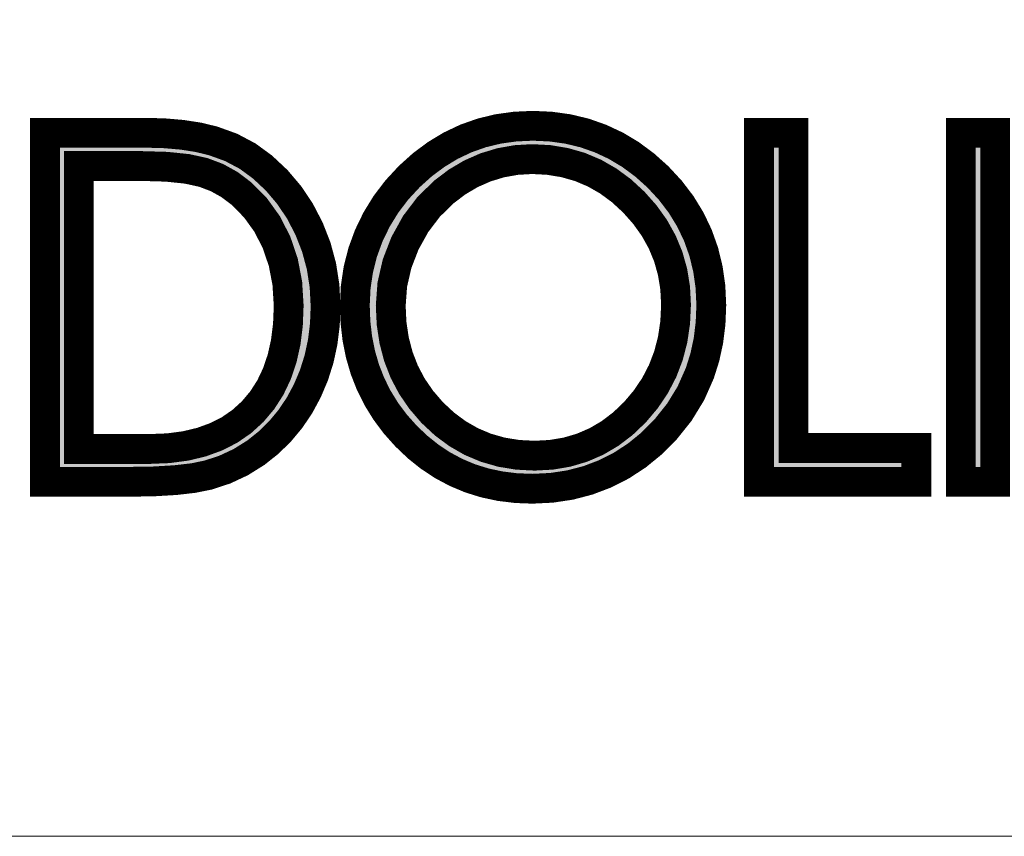
# Model space of a CAD drawing. Units: metres. Extents: x 46 to 553783, y 550 to 6585154.
# Drawn here: x 553494 to 553549, y 6583444 to 6583490 of the extents above; entities that cross this region are included whole.
import ezdxf

# ---------------------------------------------------------------- set-up
doc = ezdxf.new("R2010")
doc.units = ezdxf.units.M
doc.header["$MEASUREMENT"] = 0
for name, color, linetype, lineweight in [('arh.mõõdud', 7, 'CONTINUOUS', 15), ('KIRJANURK', 7, 'CONTINUOUS', 5), ('LAYER_1', 8, 'CONTINUOUS', 5)]:
    doc.layers.add(name, color=color, linetype=linetype, lineweight=lineweight)

msp = doc.modelspace()

# ---------------------------------------------------------------- hatches: boundary and pattern name
at = {"layer": 'LAYER_1', "linetype": 'Continuous'}
h = msp.add_hatch(color=78, dxfattribs=at)
h.paths.add_polyline_path([(553512.875, 6583473.64), (553512.924, 6583474.649), (553513.071, 6583475.635), (553513.315, 6583476.597), (553513.658, 6583477.534), (553514.096, 6583478.437), (553514.621, 6583479.291), (553515.234, 6583480.095), (553515.935, 6583480.851), (553516.671, 6583481.512), (553517.444, 6583482.085), (553518.252, 6583482.572), (553519.096, 6583482.972), (553519.977, 6583483.283), (553520.893, 6583483.505), (553521.846, 6583483.638), (553522.835, 6583483.683), (553523.841, 6583483.638), (553524.81, 6583483.503), (553525.742, 6583483.279), (553526.637, 6583482.963), (553527.495, 6583482.561), (553528.314, 6583482.07), (553529.096, 6583481.491), (553529.84, 6583480.824), (553530.539, 6583480.07), (553531.146, 6583479.273), (553531.659, 6583478.433), (553532.081, 6583477.548), (553532.409, 6583476.624), (553532.643, 6583475.664), (553532.784, 6583474.67), (553532.832, 6583473.64), (553532.791, 6583472.623), (553532.67, 6583471.647), (553532.468, 6583470.714), (553532.186, 6583469.823), (553531.687, 6583468.699), (553531.043, 6583467.646), (553530.257, 6583466.662), (553529.487, 6583465.892), (553528.669, 6583465.225), (553527.802, 6583464.659), (553526.885, 6583464.193), (553525.926, 6583463.829), (553524.927, 6583463.568), (553523.887, 6583463.411), (553522.807, 6583463.359), (553521.888, 6583463.395), (553521.002, 6583463.505), (553520.149, 6583463.687), (553519.329, 6583463.943), (553518.543, 6583464.272), (553517.791, 6583464.674), (553517.071, 6583465.149), (553516.386, 6583465.697), (553515.734, 6583466.319), (553515.133, 6583466.994), (553514.604, 6583467.704), (553514.145, 6583468.449), (553513.757, 6583469.228), (553513.439, 6583470.042), (553513.192, 6583470.89), (553513.016, 6583471.772), (553512.91, 6583472.689)])
h.paths.add_polyline_path([(553514.886, 6583473.612), (553514.933, 6583472.617), (553515.076, 6583471.668), (553515.313, 6583470.765), (553515.644, 6583469.91), (553516.071, 6583469.101), (553516.593, 6583468.339), (553517.209, 6583467.624), (553517.895, 6583466.984), (553518.625, 6583466.442), (553519.399, 6583465.999), (553520.218, 6583465.654), (553521.081, 6583465.407), (553521.989, 6583465.259), (553522.94, 6583465.21), (553523.87, 6583465.26), (553524.757, 6583465.409), (553525.602, 6583465.659), (553526.405, 6583466.008), (553527.166, 6583466.456), (553527.885, 6583467.004), (553528.562, 6583467.652), (553529.171, 6583468.374), (553529.686, 6583469.142), (553530.108, 6583469.956), (553530.436, 6583470.815), (553530.67, 6583471.72), (553530.81, 6583472.671), (553530.857, 6583473.667), (553530.809, 6583474.601), (553530.664, 6583475.496), (553530.423, 6583476.353), (553530.085, 6583477.173), (553529.651, 6583477.955), (553529.12, 6583478.7), (553528.493, 6583479.408), (553527.8, 6583480.048), (553527.066, 6583480.589), (553526.293, 6583481.032), (553525.48, 6583481.376), (553524.628, 6583481.621), (553523.735, 6583481.769), (553522.803, 6583481.818), (553521.911, 6583481.766), (553521.042, 6583481.612), (553520.196, 6583481.355), (553519.38, 6583480.996), (553518.608, 6583480.541), (553517.878, 6583479.99), (553517.013, 6583479.147), (553516.282, 6583478.185), (553515.683, 6583477.103), (553515.24, 6583475.958), (553514.974, 6583474.794)], flags=16)
h = msp.add_hatch(color=78, dxfattribs=at)
h.paths.add_polyline_path([(553495.534, 6583483.293), (553501.091, 6583483.293), (553502.193, 6583483.265), (553503.204, 6583483.179), (553504.122, 6583483.036), (553504.949, 6583482.835), (553505.952, 6583482.471), (553506.872, 6583481.985), (553507.707, 6583481.373), (553508.501, 6583480.629), (553509.199, 6583479.807), (553509.803, 6583478.905), (553510.313, 6583477.924), (553510.719, 6583476.886), (553511.008, 6583475.813), (553511.181, 6583474.706), (553511.239, 6583473.562), (553511.198, 6583472.544), (553511.076, 6583471.564), (553510.872, 6583470.62), (553510.586, 6583469.713), (553510.217, 6583468.843), (553509.776, 6583468.023), (553509.267, 6583467.266), (553508.69, 6583466.573), (553508.045, 6583465.942), (553507.331, 6583465.375), (553506.487, 6583464.848), (553505.596, 6583464.431), (553504.66, 6583464.124), (553503.845, 6583463.959), (553502.835, 6583463.842), (553501.63, 6583463.771), (553500.23, 6583463.748), (553495.534, 6583463.748)])
h.paths.add_polyline_path([(553497.426, 6583481.429), (553497.426, 6583465.586), (553501.412, 6583465.586), (553502.443, 6583465.628), (553503.404, 6583465.756), (553504.295, 6583465.97), (553505.115, 6583466.269), (553505.866, 6583466.653), (553506.547, 6583467.123), (553507.157, 6583467.679), (553507.691, 6583468.314), (553508.144, 6583469.019), (553508.514, 6583469.796), (553508.802, 6583470.644), (553509.008, 6583471.563), (553509.131, 6583472.552), (553509.173, 6583473.612), (553509.096, 6583474.862), (553508.869, 6583476.044), (553508.49, 6583477.159), (553507.967, 6583478.183), (553507.313, 6583479.092), (553506.529, 6583479.885), (553505.868, 6583480.386), (553505.156, 6583480.783), (553504.394, 6583481.071), (553503.487, 6583481.27), (553502.342, 6583481.389), (553500.958, 6583481.429)], flags=16)
msp.add_hatch(color=78, dxfattribs=at).paths.add_polyline_path([(553544.308, 6583463.748), (553535.503, 6583463.748), (553535.503, 6583483.293), (553537.436, 6583483.293), (553537.436, 6583465.64), (553544.308, 6583465.64)])

# ---------------------------------------------------------------- linework, layer by layer
at = {"layer": 'arh.mõõdud', "ltscale": 0.5}
msp.add_lwpolyline([(552995.849, 6583963.077), (553782.778, 6583963.077), (553782.778, 6583443.897), (552995.849, 6583443.897)], close=True, dxfattribs=at)
at = {"layer": 'KIRJANURK', "linetype": 'Continuous', "ltscale": 0.5}
msp.add_lwpolyline([(553443.799, 6583541.5), (553782.778, 6583541.5), (553782.778, 6583443.897), (553443.799, 6583443.897)], close=True, dxfattribs=at)
at = {"layer": 'LAYER_1', "color": 78, "linetype": 'Continuous', "const_width": 1.668}
for points in [[(553512.875, 6583473.64), (553512.924, 6583474.649), (553513.071, 6583475.635), (553513.315, 6583476.597), (553513.658, 6583477.534), (553514.096, 6583478.437), (553514.621, 6583479.291), (553515.234, 6583480.095), (553515.935, 6583480.851), (553516.671, 6583481.512), (553517.444, 6583482.085), (553518.252, 6583482.572), (553519.096, 6583482.972), (553519.977, 6583483.283), (553520.893, 6583483.505), (553521.846, 6583483.638), (553522.835, 6583483.683), (553523.841, 6583483.638), (553524.81, 6583483.503), (553525.742, 6583483.279), (553526.637, 6583482.963), (553527.495, 6583482.561), (553528.314, 6583482.07), (553529.096, 6583481.491), (553529.84, 6583480.824), (553530.539, 6583480.07), (553531.146, 6583479.273), (553531.659, 6583478.433), (553532.081, 6583477.548), (553532.409, 6583476.624), (553532.643, 6583475.664), (553532.784, 6583474.67), (553532.832, 6583473.64), (553532.791, 6583472.623), (553532.67, 6583471.647), (553532.468, 6583470.714), (553532.186, 6583469.823), (553531.687, 6583468.699), (553531.043, 6583467.646), (553530.257, 6583466.662), (553529.487, 6583465.892), (553528.669, 6583465.225), (553527.802, 6583464.659), (553526.885, 6583464.193), (553525.926, 6583463.829), (553524.927, 6583463.568), (553523.887, 6583463.411), (553522.807, 6583463.359), (553521.888, 6583463.395), (553521.002, 6583463.505), (553520.149, 6583463.687), (553519.329, 6583463.943), (553518.543, 6583464.272), (553517.791, 6583464.674), (553517.071, 6583465.149), (553516.386, 6583465.697), (553515.734, 6583466.319), (553515.133, 6583466.994), (553514.604, 6583467.704), (553514.145, 6583468.449), (553513.757, 6583469.228), (553513.439, 6583470.042), (553513.192, 6583470.89), (553513.016, 6583471.772), (553512.91, 6583472.689), (553512.875, 6583473.64)], [(553512.875, 6583473.64), (553512.924, 6583474.649), (553513.071, 6583475.635), (553513.315, 6583476.597), (553513.658, 6583477.534), (553514.096, 6583478.437), (553514.621, 6583479.291), (553515.234, 6583480.095), (553515.935, 6583480.851), (553516.671, 6583481.512), (553517.444, 6583482.085), (553518.252, 6583482.572), (553519.096, 6583482.972), (553519.977, 6583483.283), (553520.893, 6583483.505), (553521.846, 6583483.638), (553522.835, 6583483.683), (553523.841, 6583483.638), (553524.81, 6583483.503), (553525.742, 6583483.279), (553526.637, 6583482.963), (553527.495, 6583482.561), (553528.314, 6583482.07), (553529.096, 6583481.491), (553529.84, 6583480.824), (553530.539, 6583480.07), (553531.146, 6583479.273), (553531.659, 6583478.433), (553532.081, 6583477.548), (553532.409, 6583476.624), (553532.643, 6583475.664), (553532.784, 6583474.67), (553532.832, 6583473.64), (553532.791, 6583472.623), (553532.67, 6583471.647), (553532.468, 6583470.714), (553532.186, 6583469.823), (553531.687, 6583468.699), (553531.043, 6583467.646), (553530.257, 6583466.662), (553529.487, 6583465.892), (553528.669, 6583465.225), (553527.802, 6583464.659), (553526.885, 6583464.193), (553525.926, 6583463.829), (553524.927, 6583463.568), (553523.887, 6583463.411), (553522.807, 6583463.359), (553521.888, 6583463.395), (553521.002, 6583463.505), (553520.149, 6583463.687), (553519.329, 6583463.943), (553518.543, 6583464.272), (553517.791, 6583464.674), (553517.071, 6583465.149), (553516.386, 6583465.697), (553515.734, 6583466.319), (553515.133, 6583466.994), (553514.604, 6583467.704), (553514.145, 6583468.449), (553513.757, 6583469.228), (553513.439, 6583470.042), (553513.192, 6583470.89), (553513.016, 6583471.772), (553512.91, 6583472.689), (553512.875, 6583473.64)], [(553512.875, 6583473.64), (553512.924, 6583474.649), (553513.071, 6583475.635), (553513.315, 6583476.597), (553513.658, 6583477.534), (553514.096, 6583478.437), (553514.621, 6583479.291), (553515.234, 6583480.095), (553515.935, 6583480.851), (553516.671, 6583481.512), (553517.444, 6583482.085), (553518.252, 6583482.572), (553519.096, 6583482.972), (553519.977, 6583483.283), (553520.893, 6583483.505), (553521.846, 6583483.638), (553522.835, 6583483.683), (553523.841, 6583483.638), (553524.81, 6583483.503), (553525.742, 6583483.279), (553526.637, 6583482.963), (553527.495, 6583482.561), (553528.314, 6583482.07), (553529.096, 6583481.491), (553529.84, 6583480.824), (553530.539, 6583480.07), (553531.146, 6583479.273), (553531.659, 6583478.433), (553532.081, 6583477.548), (553532.409, 6583476.624), (553532.643, 6583475.664), (553532.784, 6583474.67), (553532.832, 6583473.64), (553532.791, 6583472.623), (553532.67, 6583471.647), (553532.468, 6583470.714), (553532.186, 6583469.823), (553531.687, 6583468.699), (553531.043, 6583467.646), (553530.257, 6583466.662), (553529.487, 6583465.892), (553528.669, 6583465.225), (553527.802, 6583464.659), (553526.885, 6583464.193), (553525.926, 6583463.829), (553524.927, 6583463.568), (553523.887, 6583463.411), (553522.807, 6583463.359), (553521.888, 6583463.395), (553521.002, 6583463.505), (553520.149, 6583463.687), (553519.329, 6583463.943), (553518.543, 6583464.272), (553517.791, 6583464.674), (553517.071, 6583465.149), (553516.386, 6583465.697), (553515.734, 6583466.319), (553515.133, 6583466.994), (553514.604, 6583467.704), (553514.145, 6583468.449), (553513.757, 6583469.228), (553513.439, 6583470.042), (553513.192, 6583470.89), (553513.016, 6583471.772), (553512.91, 6583472.689), (553512.875, 6583473.64)], [(553512.875, 6583473.64), (553512.924, 6583474.649), (553513.071, 6583475.635), (553513.315, 6583476.597), (553513.658, 6583477.534), (553514.096, 6583478.437), (553514.621, 6583479.291), (553515.234, 6583480.095), (553515.935, 6583480.851), (553516.671, 6583481.512), (553517.444, 6583482.085), (553518.252, 6583482.572), (553519.096, 6583482.972), (553519.977, 6583483.283), (553520.893, 6583483.505), (553521.846, 6583483.638), (553522.835, 6583483.683), (553523.841, 6583483.638), (553524.81, 6583483.503), (553525.742, 6583483.279), (553526.637, 6583482.963), (553527.495, 6583482.561), (553528.314, 6583482.07), (553529.096, 6583481.491), (553529.84, 6583480.824), (553530.539, 6583480.07), (553531.146, 6583479.273), (553531.659, 6583478.433), (553532.081, 6583477.548), (553532.409, 6583476.624), (553532.643, 6583475.664), (553532.784, 6583474.67), (553532.832, 6583473.64), (553532.791, 6583472.623), (553532.67, 6583471.647), (553532.468, 6583470.714), (553532.186, 6583469.823), (553531.687, 6583468.699), (553531.043, 6583467.646), (553530.257, 6583466.662), (553529.487, 6583465.892), (553528.669, 6583465.225), (553527.802, 6583464.659), (553526.885, 6583464.193), (553525.926, 6583463.829), (553524.927, 6583463.568), (553523.887, 6583463.411), (553522.807, 6583463.359), (553521.888, 6583463.395), (553521.002, 6583463.505), (553520.149, 6583463.687), (553519.329, 6583463.943), (553518.543, 6583464.272), (553517.791, 6583464.674), (553517.071, 6583465.149), (553516.386, 6583465.697), (553515.734, 6583466.319), (553515.133, 6583466.994), (553514.604, 6583467.704), (553514.145, 6583468.449), (553513.757, 6583469.228), (553513.439, 6583470.042), (553513.192, 6583470.89), (553513.016, 6583471.772), (553512.91, 6583472.689), (553512.875, 6583473.64)], [(553512.875, 6583473.64), (553512.924, 6583474.649), (553513.071, 6583475.635), (553513.315, 6583476.597), (553513.658, 6583477.534), (553514.096, 6583478.437), (553514.621, 6583479.291), (553515.234, 6583480.095), (553515.935, 6583480.851), (553516.671, 6583481.512), (553517.444, 6583482.085), (553518.252, 6583482.572), (553519.096, 6583482.972), (553519.977, 6583483.283), (553520.893, 6583483.505), (553521.846, 6583483.638), (553522.835, 6583483.683), (553523.841, 6583483.638), (553524.81, 6583483.503), (553525.742, 6583483.279), (553526.637, 6583482.963), (553527.495, 6583482.561), (553528.314, 6583482.07), (553529.096, 6583481.491), (553529.84, 6583480.824), (553530.539, 6583480.07), (553531.146, 6583479.273), (553531.659, 6583478.433), (553532.081, 6583477.548), (553532.409, 6583476.624), (553532.643, 6583475.664), (553532.784, 6583474.67), (553532.832, 6583473.64), (553532.791, 6583472.623), (553532.67, 6583471.647), (553532.468, 6583470.714), (553532.186, 6583469.823), (553531.687, 6583468.699), (553531.043, 6583467.646), (553530.257, 6583466.662), (553529.487, 6583465.892), (553528.669, 6583465.225), (553527.802, 6583464.659), (553526.885, 6583464.193), (553525.926, 6583463.829), (553524.927, 6583463.568), (553523.887, 6583463.411), (553522.807, 6583463.359), (553521.888, 6583463.395), (553521.002, 6583463.505), (553520.149, 6583463.687), (553519.329, 6583463.943), (553518.543, 6583464.272), (553517.791, 6583464.674), (553517.071, 6583465.149), (553516.386, 6583465.697), (553515.734, 6583466.319), (553515.133, 6583466.994), (553514.604, 6583467.704), (553514.145, 6583468.449), (553513.757, 6583469.228), (553513.439, 6583470.042), (553513.192, 6583470.89), (553513.016, 6583471.772), (553512.91, 6583472.689), (553512.875, 6583473.64)], [(553512.875, 6583473.64), (553512.924, 6583474.649), (553513.071, 6583475.635), (553513.315, 6583476.597), (553513.658, 6583477.534), (553514.096, 6583478.437), (553514.621, 6583479.291), (553515.234, 6583480.095), (553515.935, 6583480.851), (553516.671, 6583481.512), (553517.444, 6583482.085), (553518.252, 6583482.572), (553519.096, 6583482.972), (553519.977, 6583483.283), (553520.893, 6583483.505), (553521.846, 6583483.638), (553522.835, 6583483.683), (553523.841, 6583483.638), (553524.81, 6583483.503), (553525.742, 6583483.279), (553526.637, 6583482.963), (553527.495, 6583482.561), (553528.314, 6583482.07), (553529.096, 6583481.491), (553529.84, 6583480.824), (553530.539, 6583480.07), (553531.146, 6583479.273), (553531.659, 6583478.433), (553532.081, 6583477.548), (553532.409, 6583476.624), (553532.643, 6583475.664), (553532.784, 6583474.67), (553532.832, 6583473.64), (553532.791, 6583472.623), (553532.67, 6583471.647), (553532.468, 6583470.714), (553532.186, 6583469.823), (553531.687, 6583468.699), (553531.043, 6583467.646), (553530.257, 6583466.662), (553529.487, 6583465.892), (553528.669, 6583465.225), (553527.802, 6583464.659), (553526.885, 6583464.193), (553525.926, 6583463.829), (553524.927, 6583463.568), (553523.887, 6583463.411), (553522.807, 6583463.359), (553521.888, 6583463.395), (553521.002, 6583463.505), (553520.149, 6583463.687), (553519.329, 6583463.943), (553518.543, 6583464.272), (553517.791, 6583464.674), (553517.071, 6583465.149), (553516.386, 6583465.697), (553515.734, 6583466.319), (553515.133, 6583466.994), (553514.604, 6583467.704), (553514.145, 6583468.449), (553513.757, 6583469.228), (553513.439, 6583470.042), (553513.192, 6583470.89), (553513.016, 6583471.772), (553512.91, 6583472.689), (553512.875, 6583473.64)], [(553495.534, 6583483.293), (553501.091, 6583483.293), (553502.193, 6583483.265), (553503.204, 6583483.179), (553504.122, 6583483.036), (553504.949, 6583482.835), (553505.952, 6583482.471), (553506.872, 6583481.985), (553507.707, 6583481.373), (553508.501, 6583480.629), (553509.199, 6583479.807), (553509.803, 6583478.905), (553510.313, 6583477.924), (553510.719, 6583476.886), (553511.008, 6583475.813), (553511.181, 6583474.706), (553511.239, 6583473.562), (553511.198, 6583472.544), (553511.076, 6583471.564), (553510.872, 6583470.62), (553510.586, 6583469.713), (553510.217, 6583468.843), (553509.776, 6583468.023), (553509.267, 6583467.266), (553508.69, 6583466.573), (553508.045, 6583465.942), (553507.331, 6583465.375), (553506.487, 6583464.848), (553505.596, 6583464.431), (553504.66, 6583464.124), (553503.845, 6583463.959), (553502.835, 6583463.842), (553501.63, 6583463.771), (553500.23, 6583463.748), (553495.534, 6583463.748), (553495.534, 6583483.293)], [(553495.534, 6583483.293), (553501.091, 6583483.293), (553502.193, 6583483.265), (553503.204, 6583483.179), (553504.122, 6583483.036), (553504.949, 6583482.835), (553505.952, 6583482.471), (553506.872, 6583481.985), (553507.707, 6583481.373), (553508.501, 6583480.629), (553509.199, 6583479.807), (553509.803, 6583478.905), (553510.313, 6583477.924), (553510.719, 6583476.886), (553511.008, 6583475.813), (553511.181, 6583474.706), (553511.239, 6583473.562), (553511.198, 6583472.544), (553511.076, 6583471.564), (553510.872, 6583470.62), (553510.586, 6583469.713), (553510.217, 6583468.843), (553509.776, 6583468.023), (553509.267, 6583467.266), (553508.69, 6583466.573), (553508.045, 6583465.942), (553507.331, 6583465.375), (553506.487, 6583464.848), (553505.596, 6583464.431), (553504.66, 6583464.124), (553503.845, 6583463.959), (553502.835, 6583463.842), (553501.63, 6583463.771), (553500.23, 6583463.748), (553495.534, 6583463.748), (553495.534, 6583483.293)], [(553495.534, 6583483.293), (553501.091, 6583483.293), (553502.193, 6583483.265), (553503.204, 6583483.179), (553504.122, 6583483.036), (553504.949, 6583482.835), (553505.952, 6583482.471), (553506.872, 6583481.985), (553507.707, 6583481.373), (553508.501, 6583480.629), (553509.199, 6583479.807), (553509.803, 6583478.905), (553510.313, 6583477.924), (553510.719, 6583476.886), (553511.008, 6583475.813), (553511.181, 6583474.706), (553511.239, 6583473.562), (553511.198, 6583472.544), (553511.076, 6583471.564), (553510.872, 6583470.62), (553510.586, 6583469.713), (553510.217, 6583468.843), (553509.776, 6583468.023), (553509.267, 6583467.266), (553508.69, 6583466.573), (553508.045, 6583465.942), (553507.331, 6583465.375), (553506.487, 6583464.848), (553505.596, 6583464.431), (553504.66, 6583464.124), (553503.845, 6583463.959), (553502.835, 6583463.842), (553501.63, 6583463.771), (553500.23, 6583463.748), (553495.534, 6583463.748), (553495.534, 6583483.293)], [(553495.534, 6583483.293), (553501.091, 6583483.293), (553502.193, 6583483.265), (553503.204, 6583483.179), (553504.122, 6583483.036), (553504.949, 6583482.835), (553505.952, 6583482.471), (553506.872, 6583481.985), (553507.707, 6583481.373), (553508.501, 6583480.629), (553509.199, 6583479.807), (553509.803, 6583478.905), (553510.313, 6583477.924), (553510.719, 6583476.886), (553511.008, 6583475.813), (553511.181, 6583474.706), (553511.239, 6583473.562), (553511.198, 6583472.544), (553511.076, 6583471.564), (553510.872, 6583470.62), (553510.586, 6583469.713), (553510.217, 6583468.843), (553509.776, 6583468.023), (553509.267, 6583467.266), (553508.69, 6583466.573), (553508.045, 6583465.942), (553507.331, 6583465.375), (553506.487, 6583464.848), (553505.596, 6583464.431), (553504.66, 6583464.124), (553503.845, 6583463.959), (553502.835, 6583463.842), (553501.63, 6583463.771), (553500.23, 6583463.748), (553495.534, 6583463.748), (553495.534, 6583483.293)], [(553495.534, 6583483.293), (553501.091, 6583483.293), (553502.193, 6583483.265), (553503.204, 6583483.179), (553504.122, 6583483.036), (553504.949, 6583482.835), (553505.952, 6583482.471), (553506.872, 6583481.985), (553507.707, 6583481.373), (553508.501, 6583480.629), (553509.199, 6583479.807), (553509.803, 6583478.905), (553510.313, 6583477.924), (553510.719, 6583476.886), (553511.008, 6583475.813), (553511.181, 6583474.706), (553511.239, 6583473.562), (553511.198, 6583472.544), (553511.076, 6583471.564), (553510.872, 6583470.62), (553510.586, 6583469.713), (553510.217, 6583468.843), (553509.776, 6583468.023), (553509.267, 6583467.266), (553508.69, 6583466.573), (553508.045, 6583465.942), (553507.331, 6583465.375), (553506.487, 6583464.848), (553505.596, 6583464.431), (553504.66, 6583464.124), (553503.845, 6583463.959), (553502.835, 6583463.842), (553501.63, 6583463.771), (553500.23, 6583463.748), (553495.534, 6583463.748), (553495.534, 6583483.293)], [(553495.534, 6583483.293), (553501.091, 6583483.293), (553502.193, 6583483.265), (553503.204, 6583483.179), (553504.122, 6583483.036), (553504.949, 6583482.835), (553505.952, 6583482.471), (553506.872, 6583481.985), (553507.707, 6583481.373), (553508.501, 6583480.629), (553509.199, 6583479.807), (553509.803, 6583478.905), (553510.313, 6583477.924), (553510.719, 6583476.886), (553511.008, 6583475.813), (553511.181, 6583474.706), (553511.239, 6583473.562), (553511.198, 6583472.544), (553511.076, 6583471.564), (553510.872, 6583470.62), (553510.586, 6583469.713), (553510.217, 6583468.843), (553509.776, 6583468.023), (553509.267, 6583467.266), (553508.69, 6583466.573), (553508.045, 6583465.942), (553507.331, 6583465.375), (553506.487, 6583464.848), (553505.596, 6583464.431), (553504.66, 6583464.124), (553503.845, 6583463.959), (553502.835, 6583463.842), (553501.63, 6583463.771), (553500.23, 6583463.748), (553495.534, 6583463.748), (553495.534, 6583483.293)], [(553544.308, 6583463.748), (553535.503, 6583463.748), (553535.503, 6583483.293), (553537.436, 6583483.293), (553537.436, 6583465.64), (553544.308, 6583465.64), (553544.308, 6583463.748)], [(553544.308, 6583463.748), (553535.503, 6583463.748), (553535.503, 6583483.293), (553537.436, 6583483.293), (553537.436, 6583465.64), (553544.308, 6583465.64), (553544.308, 6583463.748)], [(553544.308, 6583463.748), (553535.503, 6583463.748), (553535.503, 6583483.293), (553537.436, 6583483.293), (553537.436, 6583465.64), (553544.308, 6583465.64), (553544.308, 6583463.748)], [(553544.308, 6583463.748), (553535.503, 6583463.748), (553535.503, 6583483.293), (553537.436, 6583483.293), (553537.436, 6583465.64), (553544.308, 6583465.64), (553544.308, 6583463.748)], [(553544.308, 6583463.748), (553535.503, 6583463.748), (553535.503, 6583483.293), (553537.436, 6583483.293), (553537.436, 6583465.64), (553544.308, 6583465.64), (553544.308, 6583463.748)], [(553544.308, 6583463.748), (553535.503, 6583463.748), (553535.503, 6583483.293), (553537.436, 6583483.293), (553537.436, 6583465.64), (553544.308, 6583465.64), (553544.308, 6583463.748)], [(553548.72, 6583463.748), (553546.801, 6583463.748), (553546.801, 6583483.293), (553548.72, 6583483.293), (553548.72, 6583463.748)], [(553548.72, 6583463.748), (553546.801, 6583463.748), (553546.801, 6583483.293), (553548.72, 6583483.293), (553548.72, 6583463.748)], [(553548.72, 6583463.748), (553546.801, 6583463.748), (553546.801, 6583483.293), (553548.72, 6583483.293), (553548.72, 6583463.748)], [(553548.72, 6583463.748), (553546.801, 6583463.748), (553546.801, 6583483.293), (553548.72, 6583483.293), (553548.72, 6583463.748)], [(553548.72, 6583463.748), (553546.801, 6583463.748), (553546.801, 6583483.293), (553548.72, 6583483.293), (553548.72, 6583463.748)], [(553548.72, 6583463.748), (553546.801, 6583463.748), (553546.801, 6583483.293), (553548.72, 6583483.293), (553548.72, 6583463.748)], [(553514.886, 6583473.612), (553514.933, 6583472.617), (553515.076, 6583471.668), (553515.313, 6583470.765), (553515.644, 6583469.91), (553516.071, 6583469.101), (553516.593, 6583468.339), (553517.209, 6583467.624), (553517.895, 6583466.984), (553518.625, 6583466.442), (553519.399, 6583465.999), (553520.218, 6583465.654), (553521.081, 6583465.407), (553521.989, 6583465.259), (553522.94, 6583465.21), (553523.87, 6583465.26), (553524.757, 6583465.409), (553525.602, 6583465.659), (553526.405, 6583466.008), (553527.166, 6583466.456), (553527.885, 6583467.004), (553528.562, 6583467.652), (553529.171, 6583468.374), (553529.686, 6583469.142), (553530.108, 6583469.956), (553530.436, 6583470.815), (553530.67, 6583471.72), (553530.81, 6583472.671), (553530.857, 6583473.667), (553530.809, 6583474.601), (553530.664, 6583475.496), (553530.423, 6583476.353), (553530.085, 6583477.173), (553529.651, 6583477.955), (553529.12, 6583478.7), (553528.493, 6583479.408), (553527.8, 6583480.048), (553527.066, 6583480.589), (553526.293, 6583481.032), (553525.48, 6583481.376), (553524.628, 6583481.621), (553523.735, 6583481.769), (553522.803, 6583481.818), (553521.911, 6583481.766), (553521.042, 6583481.612), (553520.196, 6583481.355), (553519.38, 6583480.996), (553518.608, 6583480.541), (553517.878, 6583479.99), (553517.013, 6583479.147), (553516.282, 6583478.185), (553515.683, 6583477.103), (553515.24, 6583475.958), (553514.974, 6583474.794), (553514.886, 6583473.612)], [(553514.886, 6583473.612), (553514.933, 6583472.617), (553515.076, 6583471.668), (553515.313, 6583470.765), (553515.644, 6583469.91), (553516.071, 6583469.101), (553516.593, 6583468.339), (553517.209, 6583467.624), (553517.895, 6583466.984), (553518.625, 6583466.442), (553519.399, 6583465.999), (553520.218, 6583465.654), (553521.081, 6583465.407), (553521.989, 6583465.259), (553522.94, 6583465.21), (553523.87, 6583465.26), (553524.757, 6583465.409), (553525.602, 6583465.659), (553526.405, 6583466.008), (553527.166, 6583466.456), (553527.885, 6583467.004), (553528.562, 6583467.652), (553529.171, 6583468.374), (553529.686, 6583469.142), (553530.108, 6583469.956), (553530.436, 6583470.815), (553530.67, 6583471.72), (553530.81, 6583472.671), (553530.857, 6583473.667), (553530.809, 6583474.601), (553530.664, 6583475.496), (553530.423, 6583476.353), (553530.085, 6583477.173), (553529.651, 6583477.955), (553529.12, 6583478.7), (553528.493, 6583479.408), (553527.8, 6583480.048), (553527.066, 6583480.589), (553526.293, 6583481.032), (553525.48, 6583481.376), (553524.628, 6583481.621), (553523.735, 6583481.769), (553522.803, 6583481.818), (553521.911, 6583481.766), (553521.042, 6583481.612), (553520.196, 6583481.355), (553519.38, 6583480.996), (553518.608, 6583480.541), (553517.878, 6583479.99), (553517.013, 6583479.147), (553516.282, 6583478.185), (553515.683, 6583477.103), (553515.24, 6583475.958), (553514.974, 6583474.794), (553514.886, 6583473.612)], [(553514.886, 6583473.612), (553514.933, 6583472.617), (553515.076, 6583471.668), (553515.313, 6583470.765), (553515.644, 6583469.91), (553516.071, 6583469.101), (553516.593, 6583468.339), (553517.209, 6583467.624), (553517.895, 6583466.984), (553518.625, 6583466.442), (553519.399, 6583465.999), (553520.218, 6583465.654), (553521.081, 6583465.407), (553521.989, 6583465.259), (553522.94, 6583465.21), (553523.87, 6583465.26), (553524.757, 6583465.409), (553525.602, 6583465.659), (553526.405, 6583466.008), (553527.166, 6583466.456), (553527.885, 6583467.004), (553528.562, 6583467.652), (553529.171, 6583468.374), (553529.686, 6583469.142), (553530.108, 6583469.956), (553530.436, 6583470.815), (553530.67, 6583471.72), (553530.81, 6583472.671), (553530.857, 6583473.667), (553530.809, 6583474.601), (553530.664, 6583475.496), (553530.423, 6583476.353), (553530.085, 6583477.173), (553529.651, 6583477.955), (553529.12, 6583478.7), (553528.493, 6583479.408), (553527.8, 6583480.048), (553527.066, 6583480.589), (553526.293, 6583481.032), (553525.48, 6583481.376), (553524.628, 6583481.621), (553523.735, 6583481.769), (553522.803, 6583481.818), (553521.911, 6583481.766), (553521.042, 6583481.612), (553520.196, 6583481.355), (553519.38, 6583480.996), (553518.608, 6583480.541), (553517.878, 6583479.99), (553517.013, 6583479.147), (553516.282, 6583478.185), (553515.683, 6583477.103), (553515.24, 6583475.958), (553514.974, 6583474.794), (553514.886, 6583473.612)], [(553514.886, 6583473.612), (553514.933, 6583472.617), (553515.076, 6583471.668), (553515.313, 6583470.765), (553515.644, 6583469.91), (553516.071, 6583469.101), (553516.593, 6583468.339), (553517.209, 6583467.624), (553517.895, 6583466.984), (553518.625, 6583466.442), (553519.399, 6583465.999), (553520.218, 6583465.654), (553521.081, 6583465.407), (553521.989, 6583465.259), (553522.94, 6583465.21), (553523.87, 6583465.26), (553524.757, 6583465.409), (553525.602, 6583465.659), (553526.405, 6583466.008), (553527.166, 6583466.456), (553527.885, 6583467.004), (553528.562, 6583467.652), (553529.171, 6583468.374), (553529.686, 6583469.142), (553530.108, 6583469.956), (553530.436, 6583470.815), (553530.67, 6583471.72), (553530.81, 6583472.671), (553530.857, 6583473.667), (553530.809, 6583474.601), (553530.664, 6583475.496), (553530.423, 6583476.353), (553530.085, 6583477.173), (553529.651, 6583477.955), (553529.12, 6583478.7), (553528.493, 6583479.408), (553527.8, 6583480.048), (553527.066, 6583480.589), (553526.293, 6583481.032), (553525.48, 6583481.376), (553524.628, 6583481.621), (553523.735, 6583481.769), (553522.803, 6583481.818), (553521.911, 6583481.766), (553521.042, 6583481.612), (553520.196, 6583481.355), (553519.38, 6583480.996), (553518.608, 6583480.541), (553517.878, 6583479.99), (553517.013, 6583479.147), (553516.282, 6583478.185), (553515.683, 6583477.103), (553515.24, 6583475.958), (553514.974, 6583474.794), (553514.886, 6583473.612)], [(553514.886, 6583473.612), (553514.933, 6583472.617), (553515.076, 6583471.668), (553515.313, 6583470.765), (553515.644, 6583469.91), (553516.071, 6583469.101), (553516.593, 6583468.339), (553517.209, 6583467.624), (553517.895, 6583466.984), (553518.625, 6583466.442), (553519.399, 6583465.999), (553520.218, 6583465.654), (553521.081, 6583465.407), (553521.989, 6583465.259), (553522.94, 6583465.21), (553523.87, 6583465.26), (553524.757, 6583465.409), (553525.602, 6583465.659), (553526.405, 6583466.008), (553527.166, 6583466.456), (553527.885, 6583467.004), (553528.562, 6583467.652), (553529.171, 6583468.374), (553529.686, 6583469.142), (553530.108, 6583469.956), (553530.436, 6583470.815), (553530.67, 6583471.72), (553530.81, 6583472.671), (553530.857, 6583473.667), (553530.809, 6583474.601), (553530.664, 6583475.496), (553530.423, 6583476.353), (553530.085, 6583477.173), (553529.651, 6583477.955), (553529.12, 6583478.7), (553528.493, 6583479.408), (553527.8, 6583480.048), (553527.066, 6583480.589), (553526.293, 6583481.032), (553525.48, 6583481.376), (553524.628, 6583481.621), (553523.735, 6583481.769), (553522.803, 6583481.818), (553521.911, 6583481.766), (553521.042, 6583481.612), (553520.196, 6583481.355), (553519.38, 6583480.996), (553518.608, 6583480.541), (553517.878, 6583479.99), (553517.013, 6583479.147), (553516.282, 6583478.185), (553515.683, 6583477.103), (553515.24, 6583475.958), (553514.974, 6583474.794), (553514.886, 6583473.612)], [(553514.886, 6583473.612), (553514.933, 6583472.617), (553515.076, 6583471.668), (553515.313, 6583470.765), (553515.644, 6583469.91), (553516.071, 6583469.101), (553516.593, 6583468.339), (553517.209, 6583467.624), (553517.895, 6583466.984), (553518.625, 6583466.442), (553519.399, 6583465.999), (553520.218, 6583465.654), (553521.081, 6583465.407), (553521.989, 6583465.259), (553522.94, 6583465.21), (553523.87, 6583465.26), (553524.757, 6583465.409), (553525.602, 6583465.659), (553526.405, 6583466.008), (553527.166, 6583466.456), (553527.885, 6583467.004), (553528.562, 6583467.652), (553529.171, 6583468.374), (553529.686, 6583469.142), (553530.108, 6583469.956), (553530.436, 6583470.815), (553530.67, 6583471.72), (553530.81, 6583472.671), (553530.857, 6583473.667), (553530.809, 6583474.601), (553530.664, 6583475.496), (553530.423, 6583476.353), (553530.085, 6583477.173), (553529.651, 6583477.955), (553529.12, 6583478.7), (553528.493, 6583479.408), (553527.8, 6583480.048), (553527.066, 6583480.589), (553526.293, 6583481.032), (553525.48, 6583481.376), (553524.628, 6583481.621), (553523.735, 6583481.769), (553522.803, 6583481.818), (553521.911, 6583481.766), (553521.042, 6583481.612), (553520.196, 6583481.355), (553519.38, 6583480.996), (553518.608, 6583480.541), (553517.878, 6583479.99), (553517.013, 6583479.147), (553516.282, 6583478.185), (553515.683, 6583477.103), (553515.24, 6583475.958), (553514.974, 6583474.794), (553514.886, 6583473.612)], [(553497.426, 6583481.429), (553497.426, 6583465.586), (553501.412, 6583465.586), (553502.443, 6583465.628), (553503.404, 6583465.756), (553504.295, 6583465.97), (553505.115, 6583466.269), (553505.866, 6583466.653), (553506.547, 6583467.123), (553507.157, 6583467.679), (553507.691, 6583468.314), (553508.144, 6583469.019), (553508.514, 6583469.796), (553508.802, 6583470.644), (553509.008, 6583471.563), (553509.131, 6583472.552), (553509.173, 6583473.612), (553509.096, 6583474.862), (553508.869, 6583476.044), (553508.49, 6583477.159), (553507.967, 6583478.183), (553507.313, 6583479.092), (553506.529, 6583479.885), (553505.868, 6583480.386), (553505.156, 6583480.783), (553504.394, 6583481.071), (553503.487, 6583481.27), (553502.342, 6583481.389), (553500.958, 6583481.429), (553497.426, 6583481.429)], [(553497.426, 6583481.429), (553497.426, 6583465.586), (553501.412, 6583465.586), (553502.443, 6583465.628), (553503.404, 6583465.756), (553504.295, 6583465.97), (553505.115, 6583466.269), (553505.866, 6583466.653), (553506.547, 6583467.123), (553507.157, 6583467.679), (553507.691, 6583468.314), (553508.144, 6583469.019), (553508.514, 6583469.796), (553508.802, 6583470.644), (553509.008, 6583471.563), (553509.131, 6583472.552), (553509.173, 6583473.612), (553509.096, 6583474.862), (553508.869, 6583476.044), (553508.49, 6583477.159), (553507.967, 6583478.183), (553507.313, 6583479.092), (553506.529, 6583479.885), (553505.868, 6583480.386), (553505.156, 6583480.783), (553504.394, 6583481.071), (553503.487, 6583481.27), (553502.342, 6583481.389), (553500.958, 6583481.429), (553497.426, 6583481.429)], [(553497.426, 6583481.429), (553497.426, 6583465.586), (553501.412, 6583465.586), (553502.443, 6583465.628), (553503.404, 6583465.756), (553504.295, 6583465.97), (553505.115, 6583466.269), (553505.866, 6583466.653), (553506.547, 6583467.123), (553507.157, 6583467.679), (553507.691, 6583468.314), (553508.144, 6583469.019), (553508.514, 6583469.796), (553508.802, 6583470.644), (553509.008, 6583471.563), (553509.131, 6583472.552), (553509.173, 6583473.612), (553509.096, 6583474.862), (553508.869, 6583476.044), (553508.49, 6583477.159), (553507.967, 6583478.183), (553507.313, 6583479.092), (553506.529, 6583479.885), (553505.868, 6583480.386), (553505.156, 6583480.783), (553504.394, 6583481.071), (553503.487, 6583481.27), (553502.342, 6583481.389), (553500.958, 6583481.429), (553497.426, 6583481.429)], [(553497.426, 6583481.429), (553497.426, 6583465.586), (553501.412, 6583465.586), (553502.443, 6583465.628), (553503.404, 6583465.756), (553504.295, 6583465.97), (553505.115, 6583466.269), (553505.866, 6583466.653), (553506.547, 6583467.123), (553507.157, 6583467.679), (553507.691, 6583468.314), (553508.144, 6583469.019), (553508.514, 6583469.796), (553508.802, 6583470.644), (553509.008, 6583471.563), (553509.131, 6583472.552), (553509.173, 6583473.612), (553509.096, 6583474.862), (553508.869, 6583476.044), (553508.49, 6583477.159), (553507.967, 6583478.183), (553507.313, 6583479.092), (553506.529, 6583479.885), (553505.868, 6583480.386), (553505.156, 6583480.783), (553504.394, 6583481.071), (553503.487, 6583481.27), (553502.342, 6583481.389), (553500.958, 6583481.429), (553497.426, 6583481.429)], [(553497.426, 6583481.429), (553497.426, 6583465.586), (553501.412, 6583465.586), (553502.443, 6583465.628), (553503.404, 6583465.756), (553504.295, 6583465.97), (553505.115, 6583466.269), (553505.866, 6583466.653), (553506.547, 6583467.123), (553507.157, 6583467.679), (553507.691, 6583468.314), (553508.144, 6583469.019), (553508.514, 6583469.796), (553508.802, 6583470.644), (553509.008, 6583471.563), (553509.131, 6583472.552), (553509.173, 6583473.612), (553509.096, 6583474.862), (553508.869, 6583476.044), (553508.49, 6583477.159), (553507.967, 6583478.183), (553507.313, 6583479.092), (553506.529, 6583479.885), (553505.868, 6583480.386), (553505.156, 6583480.783), (553504.394, 6583481.071), (553503.487, 6583481.27), (553502.342, 6583481.389), (553500.958, 6583481.429), (553497.426, 6583481.429)], [(553497.426, 6583481.429), (553497.426, 6583465.586), (553501.412, 6583465.586), (553502.443, 6583465.628), (553503.404, 6583465.756), (553504.295, 6583465.97), (553505.115, 6583466.269), (553505.866, 6583466.653), (553506.547, 6583467.123), (553507.157, 6583467.679), (553507.691, 6583468.314), (553508.144, 6583469.019), (553508.514, 6583469.796), (553508.802, 6583470.644), (553509.008, 6583471.563), (553509.131, 6583472.552), (553509.173, 6583473.612), (553509.096, 6583474.862), (553508.869, 6583476.044), (553508.49, 6583477.159), (553507.967, 6583478.183), (553507.313, 6583479.092), (553506.529, 6583479.885), (553505.868, 6583480.386), (553505.156, 6583480.783), (553504.394, 6583481.071), (553503.487, 6583481.27), (553502.342, 6583481.389), (553500.958, 6583481.429), (553497.426, 6583481.429)]]:
    msp.add_lwpolyline(points, dxfattribs=at)
at = {"layer": 'LAYER_1', "color": 78}
msp.add_solid([(553548.72, 6583463.748), (553546.801, 6583463.748), (553548.72, 6583483.293), (553546.801, 6583483.293)], dxfattribs=at)
msp.add_solid([(553548.72, 6583463.748), (553546.801, 6583463.748), (553548.72, 6583483.293), (553546.801, 6583483.293)], dxfattribs=at)
msp.add_solid([(553548.72, 6583463.748), (553546.801, 6583463.748), (553548.72, 6583483.293), (553546.801, 6583483.293)], dxfattribs=at)
msp.add_solid([(553548.72, 6583463.748), (553546.801, 6583463.748), (553548.72, 6583483.293), (553546.801, 6583483.293)], dxfattribs=at)
msp.add_solid([(553548.72, 6583463.748), (553546.801, 6583463.748), (553548.72, 6583483.293), (553546.801, 6583483.293)], dxfattribs=at)
msp.add_solid([(553548.72, 6583463.748), (553546.801, 6583463.748), (553548.72, 6583483.293), (553546.801, 6583483.293)], dxfattribs=at)

doc.saveas('drawing.dxf')
